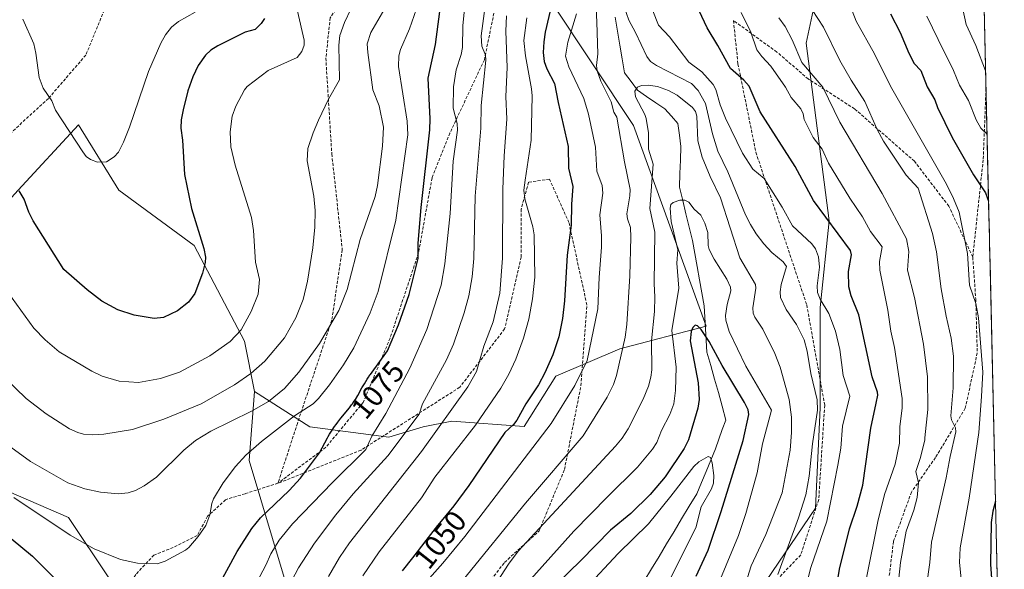
# Model space of a CAD drawing. Units: metres. Extents: x 654580 to 658030, y 4757935 to 4760326.
# Drawn here: x 657661 to 657990, y 4759849 to 4760033 of the extents above; entities that cross this region are included whole.
import ezdxf
from ezdxf.enums import TextEntityAlignment as Align

# ---------------------------------------------------------------- set-up
doc = ezdxf.new("R2010")
doc.units = ezdxf.units.M
doc.header["$MEASUREMENT"] = 0
doc.linetypes.add('TRAZOSX2', pattern=[1.5, 1, -0.5])
for name, color, linetype, lineweight in [('Arbolado forestal CxS', 92, 'Continuous', 0), ('Corriente natural lineal', 142, 'Continuous', 13), ('Curva de nivel maestra', 36, 'Continuous', 30), ('Curva de nivel normal', 36, 'Continuous', 0), ('Municipio CxS', 142, 'Continuous', 0), ('Rótulo de curva de nivel directora', 19, 'Continuous', 0), ('Senda', 19, 'TRAZOSX2', 0)]:
    doc.layers.add(name, color=color, linetype=linetype, lineweight=lineweight)
doc.styles.add('Arial', font='txt', dxfattribs={"height": 0.2})

# ---------------------------------------------------------------- blocks, each defined once
blk = doc.blocks.new('*U152')
at = {"layer": 'Arbolado forestal CxS', "color": 92, "linetype": 'Continuous', "lineweight": 0}
for points in [[(657749.53, 4759846.25, 1064.3), (657737.77, 4759885.44, 1078.27), (657739.61, 4759908.4, 1085.29), (657758.11, 4759896.62, 1076), (657784.51, 4759893.14, 1064.55), (657795.9, 4759896.62, 1060.1), (657805.55, 4759898.55, 1056.57), (657829.67, 4759896.79, 1046.31), (657840.33, 4759913.55, 1046.37), (657861.64, 4759922.69, 1038.85), (657890.57, 4759930.3, 1026.46), (657866.21, 4759997.33, 1036.4), (657838.81, 4760038.46, 1048.53)], [(657927.02, 4760038.88, 1065.91), (657924, 4760024.87, 1061.95), (657931.68, 4759965.41, 1049.84), (657928.63, 4759936.49, 1044.63), (657928.63, 4759902.99, 1041.58), (657927.11, 4759869.5, 1044.21), (657898.18, 4759826.87, 1035.4)]]:
    blk.add_polyline3d(points, dxfattribs=at)
blk = doc.blocks.new('*U153')
at = {"layer": 'Arbolado forestal CxS', "color": 92, "linetype": 'Continuous', "lineweight": 0}
for points in [[(657838.81, 4760038.46, 1048.53), (657866.21, 4759997.33, 1036.4), (657890.57, 4759930.3, 1026.46), (657861.64, 4759922.69, 1038.85), (657840.33, 4759913.55, 1046.37), (657829.67, 4759896.79, 1046.31), (657805.55, 4759898.55, 1056.57), (657795.9, 4759896.62, 1060.1), (657784.51, 4759893.14, 1064.55), (657758.11, 4759896.62, 1076), (657739.61, 4759908.4, 1085.29), (657736.25, 4759925.21, 1092.15), (657719.43, 4759957.17, 1100.17), (657694.2, 4759975.67, 1104.05), (657680.75, 4759997.53, 1105.41), (657660.57, 4759975.67, 1100)], [(657653.84, 4759876.44, 1079.11), (657677.38, 4759866.35, 1080.97), (657690.84, 4759846.17, 1077.59)]]:
    blk.add_polyline3d(points, dxfattribs=at)
blk.add_polyline3d([(657990.22, 4759744.94, 1066.16), (657989.53, 4759746.17, 1066.06), (657963.65, 4759770.53, 1057.61), (657945.38, 4759785.76, 1052.15), (657911.88, 4759807.07, 1041.36), (657898.18, 4759826.87, 1035.4), (657927.11, 4759869.5, 1044.21), (657928.63, 4759902.99, 1041.58), (657928.63, 4759936.49, 1044.63), (657931.68, 4759965.41, 1049.84), (657924, 4760024.87, 1061.95), (657927.02, 4760038.88, 1065.91), (657931.28, 4760054.8, 1070), (657945.71, 4760070.84, 1076.91), (657970.32, 4760084.44, 1087.07), (657975.11, 4760110.54, 1085.87), (657981.45, 4760124.64, 1085.83), (657990.22, 4759744.94, 1066.16)], close=True, dxfattribs=at)
blk = doc.blocks.new('*U155')
at = {"layer": 'Arbolado forestal CxS', "color": 92, "linetype": 'Continuous', "lineweight": 0}
for points in [[(657739.61, 4759908.4, 1085.29), (657758.11, 4759896.62, 1076), (657784.51, 4759893.14, 1064.55), (657795.9, 4759896.62, 1060.1), (657805.55, 4759898.55, 1056.57), (657829.67, 4759896.79, 1046.31), (657840.33, 4759913.55, 1046.37), (657861.64, 4759922.69, 1038.85), (657890.57, 4759930.3, 1026.46), (657866.21, 4759997.33, 1036.4), (657838.81, 4760038.46, 1048.53), (657847.94, 4760079.59, 1056.22), (657881.44, 4760134.43, 1067.87), (657911.89, 4760170.99, 1074.59), (657922.55, 4760209.08, 1086.01), (657940.82, 4760242.59, 1088.2), (657937.55, 4760288.59, 1103.11), (657936.81, 4760310.25, 1109.94), (657930.37, 4760317.97, 1115.04), (657914.93, 4760324.41, 1124.33), (657911.35, 4760324.82, 1126.32)], [(657981.45, 4760124.64, 1085.83), (657975.11, 4760110.54, 1085.87), (657970.32, 4760084.44, 1087.07), (657945.71, 4760070.84, 1076.91), (657931.28, 4760054.8, 1070), (657927.02, 4760038.88, 1065.91), (657924, 4760024.87, 1061.95), (657931.68, 4759965.41, 1049.84), (657928.63, 4759936.49, 1044.63), (657928.63, 4759902.99, 1041.58), (657927.11, 4759869.5, 1044.21), (657898.18, 4759826.87, 1035.4)]]:
    blk.add_polyline3d(points, dxfattribs=at)
blk = doc.blocks.new('*U158')
at = {"layer": 'Arbolado forestal CxS', "color": 92, "linetype": 'Continuous', "lineweight": 0}
for points in [[(657739.61, 4759908.4, 1085.29), (657758.11, 4759896.62, 1076), (657784.51, 4759893.14, 1064.55), (657795.9, 4759896.62, 1060.1), (657805.55, 4759898.55, 1056.57), (657829.67, 4759896.79, 1046.31), (657840.33, 4759913.55, 1046.37), (657861.64, 4759922.69, 1038.85), (657890.57, 4759930.3, 1026.46), (657866.21, 4759997.33, 1036.4), (657838.81, 4760038.46, 1048.53), (657847.94, 4760079.59, 1056.22), (657881.44, 4760134.43, 1067.87), (657911.89, 4760170.99, 1074.59), (657922.55, 4760209.08, 1086.01), (657940.82, 4760242.59, 1088.2), (657937.55, 4760288.59, 1103.11), (657936.81, 4760310.25, 1109.94), (657930.37, 4760317.97, 1115.04), (657914.93, 4760324.41, 1124.33), (657911.35, 4760324.82, 1126.32)], [(657981.45, 4760124.64, 1085.83), (657975.11, 4760110.54, 1085.87), (657970.32, 4760084.44, 1087.07), (657945.71, 4760070.84, 1076.91), (657931.28, 4760054.8, 1070), (657927.02, 4760038.88, 1065.91), (657924, 4760024.87, 1061.95), (657931.68, 4759965.41, 1049.84), (657928.63, 4759936.49, 1044.63), (657928.63, 4759902.99, 1041.58), (657927.11, 4759869.5, 1044.21), (657898.18, 4759826.87, 1035.4)]]:
    blk.add_polyline3d(points, dxfattribs=at)
blk = doc.blocks.new('*U163')
at = {"layer": 'Curva de nivel normal', "color": 36, "linetype": 'Continuous', "lineweight": 0}
blk.add_polyline3d([(657656.04, 4759913.03, 1090), (657663.2, 4759906.11, 1090), (657669.93, 4759900.96, 1090), (657677.75, 4759896.01, 1090), (657680.49, 4759894.73, 1090), (657682.44, 4759894.2, 1090), (657685.45, 4759893.97, 1090), (657689.21, 4759894.18, 1090), (657698.79, 4759895.75, 1090), (657709.3, 4759899.18, 1090), (657721.68, 4759904.29, 1090), (657732.89, 4759910.72, 1090), (657738.38, 4759914.42, 1090), (657743.02, 4759918.63, 1090), (657749.54, 4759926.37, 1090), (657753.4, 4759933.04, 1090), (657755.84, 4759939.22, 1090), (657757.31, 4759945.26, 1090), (657759.04, 4759956.47, 1090), (657759.75, 4759963.3, 1090), (657759.89, 4759968.88, 1090), (657759.41, 4759973.65, 1090), (657757.21, 4759985.54, 1090), (657757.44, 4759989.58, 1090), (657759.15, 4759994.91, 1090), (657760.9, 4759999.14, 1090), (657764.33, 4760006.1, 1090), (657768.02, 4760012.54, 1090), (657767.72, 4760024.17, 1090), (657768.08, 4760027.33, 1090), (657769.61, 4760031.74, 1090), (657773.86, 4760040.78, 1090)], dxfattribs=at)
blk = doc.blocks.new('*U171')
at = {"layer": 'Curva de nivel normal', "color": 36, "linetype": 'Continuous', "lineweight": 0}
for points in [[(657659.12, 4759872.99, 1080), (657677.93, 4759860.44, 1080), (657685.92, 4759855.85, 1080), (657694.72, 4759852.27, 1080), (657700.41, 4759851.07, 1080), (657707.04, 4759850.91, 1080), (657709.68, 4759851.78, 1080), (657716.48, 4759855.46, 1080), (657717.63, 4759856.36, 1080), (657720.75, 4759860.03, 1080), (657723.26, 4759863.65, 1080), (657724.62, 4759867.2, 1080), (657725.3, 4759871.03, 1080), (657725.9, 4759872.58, 1080), (657729.11, 4759877.93, 1080), (657733.16, 4759883.41, 1080), (657736.68, 4759887.17, 1080), (657741.9, 4759891.74, 1080), (657752.98, 4759900.29, 1080), (657759.21, 4759904.38, 1080), (657760.94, 4759906.08, 1080), (657764.61, 4759910.72, 1080), (657769.36, 4759917.4, 1080), (657772.74, 4759923.01, 1080), (657778.19, 4759934.73, 1080), (657780.88, 4759941.8, 1080), (657786.81, 4759965.72, 1080), (657790.79, 4759994.16, 1080), (657790.65, 4759998.71, 1080), (657787.74, 4760017, 1080), (657787.8, 4760020.57, 1080), (657788.35, 4760022.68, 1080), (657791.4, 4760029.66, 1080), (657793.67, 4760036.26, 1080)], [(657964.38, 4760033.89, 1080), (657968.11, 4760026.02, 1080), (657973.22, 4760015.71, 1080), (657975.25, 4760010.81, 1080), (657978.25, 4760005.7, 1080), (657980.79, 4759999.18, 1080), (657982.42, 4759996.43, 1080), (657984.46, 4759994.42, 1080)]]:
    blk.add_polyline3d(points, dxfattribs=at)
blk = doc.blocks.new('*U177')
at = {"layer": 'Curva de nivel normal', "color": 36, "linetype": 'Continuous', "lineweight": 0}
blk.add_polyline3d([(657719.75, 4760035.22, 1105), (657714.17, 4760032.11, 1105), (657711.86, 4760030.2, 1105), (657709.84, 4760027.62, 1105), (657708.22, 4760024.81, 1105), (657704.15, 4760015.3, 1105), (657697.78, 4759996.76, 1105), (657695.74, 4759991.7, 1105), (657694.04, 4759988.42, 1105), (657692.69, 4759986.87, 1105), (657690.04, 4759985.13, 1105), (657687.07, 4759985.07, 1105), (657684.72, 4759985.94, 1105), (657683.31, 4759987, 1105), (657682.19, 4759988.46, 1105), (657673.03, 4760002.43, 1105), (657671.75, 4760005.51, 1105), (657668.94, 4760009.73, 1105), (657667.54, 4760013.35, 1105), (657666.45, 4760021.53, 1105), (657665.76, 4760024.59, 1105), (657662.08, 4760032.88, 1105)], dxfattribs=at)
blk = doc.blocks.new('*U178')
at = {"layer": 'Curva de nivel normal', "color": 36, "linetype": 'Continuous', "lineweight": 0}
for points in [[(657775.74, 4759846.9, 1055), (657781.26, 4759854.92, 1055), (657795.39, 4759872.93, 1055), (657799.87, 4759879.77, 1055), (657813.46, 4759897.16, 1055), (657821.88, 4759909.54, 1055), (657824.59, 4759914.26, 1055), (657826.97, 4759919.3, 1055), (657829.53, 4759926.25, 1055), (657831.27, 4759932.57, 1055), (657832.53, 4759939.43, 1055), (657833.28, 4759946.65, 1055), (657833.07, 4759960.73, 1055), (657832.61, 4759963.48, 1055), (657829.92, 4759972.78, 1055), (657829.62, 4759975.75, 1055), (657830.04, 4759979.09, 1055), (657832.04, 4759992.43, 1055), (657832.38, 4760007.19, 1055), (657832.2, 4760009.58, 1055), (657830.13, 4760020.6, 1055), (657829.58, 4760025.69, 1055), (657830.57, 4760033.26, 1055)], [(657902.22, 4760035.04, 1055), (657905.54, 4760028.45, 1055), (657907.53, 4760022.59, 1055), (657909.16, 4760020.32, 1055), (657912.21, 4760017.13, 1055), (657917.08, 4760010.08, 1055), (657918.98, 4760006.62, 1055), (657922.19, 4760002.83, 1055), (657922.97, 4760001.21, 1055), (657923.37, 4759999.32, 1055), (657926.34, 4759993.34, 1055), (657929.3, 4759989.37, 1055), (657931.47, 4759984.71, 1055), (657938.57, 4759973.01, 1055), (657942.83, 4759966.82, 1055), (657945.47, 4759961.89, 1055), (657949.42, 4759956.75, 1055), (657948.52, 4759951.91, 1055), (657948.65, 4759949.01, 1055), (657951.32, 4759935.59, 1055), (657952.25, 4759928.55, 1055), (657953.55, 4759923.13, 1055), (657956.09, 4759906.1, 1055), (657956.08, 4759903.03, 1055), (657955.33, 4759896.63, 1055), (657955.22, 4759891.19, 1055), (657953.79, 4759884.16, 1055), (657950.21, 4759874.03, 1055), (657947.95, 4759865.04, 1055), (657944.18, 4759846.24, 1055)]]:
    blk.add_polyline3d(points, dxfattribs=at)
blk = doc.blocks.new('*U179')
at = {"layer": 'Curva de nivel normal', "color": 36, "linetype": 'Continuous', "lineweight": 0}
blk.add_polyline3d([(657893.16, 4759840.52, 1030), (657901.38, 4759860.38, 1030), (657903.82, 4759867.71, 1030), (657907.64, 4759881.3, 1030), (657909.34, 4759890.98, 1030), (657912.37, 4759902.19, 1030), (657903.84, 4759916.91, 1030), (657898.22, 4759928.45, 1030), (657897.1, 4759932.27, 1030), (657897.03, 4759933.83, 1030), (657897.55, 4759937.48, 1030), (657898.76, 4759942.13, 1030), (657898.72, 4759943.26, 1030), (657897.49, 4759945.95, 1030), (657893.26, 4759952.63, 1030), (657891.55, 4759955.89, 1030), (657891.21, 4759957.18, 1030), (657891.12, 4759961.51, 1030), (657890.06, 4759964.73, 1030), (657888.73, 4759967.31, 1030), (657886.56, 4759969.4, 1030), (657884.76, 4759971.68, 1030), (657883.37, 4759972.42, 1030), (657881.72, 4759972.38, 1030), (657879.5, 4759971.58, 1030), (657878.76, 4759970.91, 1030), (657878.55, 4759969.64, 1030), (657878.89, 4759965.26, 1030), (657881.03, 4759955.72, 1030), (657880.71, 4759951.36, 1030), (657881.45, 4759942.98, 1030), (657879.05, 4759928.77, 1030), (657880.53, 4759916.55, 1030), (657880.34, 4759908.73, 1030), (657879.72, 4759904.35, 1030), (657878.4, 4759900.8, 1030), (657875.58, 4759895.36, 1030), (657874.02, 4759891.43, 1030), (657872.66, 4759889.21, 1030), (657867.63, 4759883.19, 1030), (657857.54, 4759873.23, 1030), (657846.31, 4759861.81, 1030), (657830.95, 4759844.62, 1030)], dxfattribs=at)
blk = doc.blocks.new('*U189')
at = {"layer": 'Curva de nivel normal', "color": 36, "linetype": 'Continuous', "lineweight": 0}
for points in [[(657796.24, 4759844.09, 1045), (657802.47, 4759851.07, 1045), (657809.9, 4759860.05, 1045), (657838.68, 4759897.76, 1045), (657846.64, 4759910.46, 1045), (657850.76, 4759918.78, 1045), (657854.38, 4759936.1, 1045), (657854.76, 4759946.58, 1045), (657855.6, 4759956.63, 1045), (657855.61, 4759960.43, 1045), (657855.04, 4759967.45, 1045), (657856.06, 4759974.69, 1045), (657855.73, 4759977.22, 1045), (657854.05, 4759982.07, 1045), (657853.59, 4759990.03, 1045), (657851.25, 4760001.09, 1045), (657849.66, 4760006.35, 1045), (657844.68, 4760016.9, 1045), (657843.52, 4760020.52, 1045), (657844.34, 4760025.11, 1045), (657847.18, 4760034.64, 1045)], [(657872.75, 4760035.61, 1045), (657874.6, 4760030.87, 1045), (657878.31, 4760026.93, 1045), (657884.75, 4760018.42, 1045), (657889.14, 4760015.23, 1045), (657892.89, 4760011.04, 1045), (657893.78, 4760009.36, 1045), (657895.21, 4760004.16, 1045), (657896.97, 4759999.71, 1045), (657902.69, 4759988.03, 1045), (657906.19, 4759982.71, 1045), (657909.94, 4759979.58, 1045), (657915.98, 4759970.07, 1045), (657919.4, 4759963.76, 1045), (657925.93, 4759957.78, 1045), (657927.05, 4759956.1, 1045), (657928.09, 4759953.42, 1045), (657928.43, 4759949.97, 1045), (657927.65, 4759943.75, 1045), (657927.81, 4759941.5, 1045), (657928.65, 4759939.31, 1045), (657931.58, 4759934.55, 1045), (657933.79, 4759928.64, 1045), (657935.22, 4759922.48, 1045), (657936.32, 4759913.83, 1045), (657938.56, 4759906.83, 1045), (657936.18, 4759896.81, 1045), (657935.55, 4759889.48, 1045), (657934.56, 4759883.84, 1045), (657930.84, 4759865.18, 1045), (657925.52, 4759849.6, 1045), (657923.67, 4759842.22, 1045)]]:
    blk.add_polyline3d(points, dxfattribs=at)
blk = doc.blocks.new('*U191')
at = {"layer": 'Curva de nivel normal', "color": 36, "linetype": 'Continuous', "lineweight": 0}
for points in [[(657747.4, 4759836.41, 1065), (657754.25, 4759849.57, 1065), (657759.67, 4759857.73, 1065), (657766.77, 4759867.29, 1065), (657772.53, 4759874.21, 1065), (657784.12, 4759887, 1065), (657794.56, 4759900.86, 1065), (657795.67, 4759904.34, 1065), (657803.79, 4759918.99, 1065), (657806.1, 4759924.22, 1065), (657809.69, 4759934.77, 1065), (657811.23, 4759940.44, 1065), (657812.34, 4759946.78, 1065), (657812.89, 4759952.86, 1065), (657813.29, 4759973.73, 1065), (657815.21, 4759996.39, 1065), (657815.29, 4760003.98, 1065), (657816.94, 4760019.11, 1065), (657816.8, 4760020.86, 1065), (657815.53, 4760023.8, 1065), (657815.3, 4760027.32, 1065), (657816.64, 4760037.22, 1065)], [(657925.99, 4760035.97, 1065), (657929.83, 4760030.16, 1065), (657935.23, 4760018.99, 1065), (657939.05, 4760012.47, 1065), (657943.58, 4760005.37, 1065), (657947.77, 4759996, 1065), (657949.88, 4759992.05, 1065), (657957.44, 4759980.68, 1065), (657961.42, 4759976.4, 1065), (657966.27, 4759961.27, 1065), (657967.59, 4759955.15, 1065), (657969.16, 4759942.75, 1065), (657970.77, 4759933.56, 1065), (657972.47, 4759926.29, 1065), (657973.26, 4759920.23, 1065), (657973.13, 4759909.65, 1065), (657972.36, 4759900.29, 1065), (657972.58, 4759898.96, 1065), (657973.87, 4759896.29, 1065), (657974, 4759894.96, 1065), (657972.11, 4759886.78, 1065), (657970.81, 4759879.55, 1065), (657965.87, 4759858.09, 1065), (657965.3, 4759851.34, 1065), (657964.17, 4759843.43, 1065)]]:
    blk.add_polyline3d(points, dxfattribs=at)
blk = doc.blocks.new('*U195')
at = {"layer": 'Curva de nivel normal', "color": 36, "linetype": 'Continuous', "lineweight": 0}
blk.add_polyline3d([(657753.96, 4760035.49, 1095), (657756.18, 4760025.77, 1095), (657756.15, 4760024.11, 1095), (657755.36, 4760022.02, 1095), (657753.77, 4760020.05, 1095), (657744.15, 4760015.7, 1095), (657737.13, 4760010.31, 1095), (657736.23, 4760009.24, 1095), (657733.32, 4760003.72, 1095), (657732.14, 4760000.42, 1095), (657731.39, 4759995.14, 1095), (657731.69, 4759990.19, 1095), (657733.08, 4759984.03, 1095), (657738.51, 4759966.55, 1095), (657739.22, 4759962.2, 1095), (657739.92, 4759951.6, 1095), (657741.28, 4759945.86, 1095), (657740.79, 4759940.92, 1095), (657738.43, 4759935.19, 1095), (657735.08, 4759929.06, 1095), (657731.4, 4759925.13, 1095), (657724.67, 4759920.33, 1095), (657714.49, 4759914.92, 1095), (657708.11, 4759912.74, 1095), (657700.75, 4759911.47, 1095), (657694.36, 4759911.94, 1095), (657688.64, 4759913.59, 1095), (657685.16, 4759915.21, 1095), (657674.31, 4759921.73, 1095), (657669.62, 4759925.73, 1095), (657665.77, 4759929.55, 1095), (657657.1, 4759941.58, 1095)], dxfattribs=at)
blk = doc.blocks.new('*U198')
at = {"layer": 'Curva de nivel normal', "color": 36, "linetype": 'Continuous', "lineweight": 0}
blk.add_polyline3d([(657820.77, 4759845.12, 1035), (657824.42, 4759850.76, 1035), (657827.71, 4759855.08, 1035), (657860.24, 4759890.17, 1035), (657862.47, 4759892.82, 1035), (657864.53, 4759896.02, 1035), (657869.5, 4759905.89, 1035), (657871.29, 4759910.24, 1035), (657872.09, 4759913.22, 1035), (657872.34, 4759915.64, 1035), (657872.27, 4759925.35, 1035), (657873.26, 4759935.12, 1035), (657873.43, 4759940.02, 1035), (657873.22, 4759944.39, 1035), (657873.4, 4759961.71, 1035), (657871.71, 4759969.6, 1035), (657872.8, 4759984.39, 1035), (657871.22, 4759989.42, 1035), (657871.33, 4759994.86, 1035), (657870.53, 4759999.6, 1035), (657870.09, 4760000.94, 1035), (657866.92, 4760006.84, 1035), (657866.66, 4760008.73, 1035), (657867.6, 4760010.11, 1035), (657868.96, 4760010.72, 1035), (657871.14, 4760010.83, 1035), (657874.27, 4760010.36, 1035), (657877.98, 4760008.96, 1035), (657880.84, 4760007.45, 1035), (657885.97, 4760003.36, 1035), (657886.96, 4760001.97, 1035), (657887.41, 4760000.48, 1035), (657887.79, 4759992.18, 1035), (657889.22, 4759986.77, 1035), (657891.88, 4759980.25, 1035), (657895.34, 4759973.11, 1035), (657901.86, 4759953.06, 1035), (657907.09, 4759944.14, 1035), (657907.17, 4759943.01, 1035), (657906.2, 4759936.36, 1035), (657906.3, 4759934.65, 1035), (657906.84, 4759933.28, 1035), (657909.5, 4759929.3, 1035), (657913.48, 4759921.13, 1035), (657915.29, 4759916.52, 1035), (657918.3, 4759905.82, 1035), (657919.03, 4759899.88, 1035), (657919.05, 4759894.7, 1035), (657918.6, 4759888.88, 1035), (657916.01, 4759874.61, 1035), (657910.49, 4759860.72, 1035), (657905.59, 4759850.17, 1035), (657902.64, 4759840.61, 1035)], dxfattribs=at)
blk = doc.blocks.new('*U199')
at = {"layer": 'Curva de nivel normal', "color": 36, "linetype": 'Continuous', "lineweight": 0}
for points in [[(657737.17, 4759838.85, 1070), (657743.38, 4759850.39, 1070), (657745.04, 4759854.23, 1070), (657747.85, 4759858.8, 1070), (657752.31, 4759864.18, 1070), (657765.58, 4759878.09, 1070), (657776.79, 4759889.1, 1070), (657778.74, 4759893.49, 1070), (657783.45, 4759901.04, 1070), (657791.47, 4759916.24, 1070), (657797.22, 4759929.18, 1070), (657801.91, 4759943.93, 1070), (657803.22, 4759951.06, 1070), (657804.98, 4759967.96, 1070), (657805.99, 4759985.35, 1070), (657807.38, 4759995.71, 1070), (657807.3, 4759997.96, 1070), (657805.93, 4760003.15, 1070), (657806.1, 4760010.28, 1070), (657806.96, 4760015.86, 1070), (657808.65, 4760021.06, 1070), (657809.06, 4760023.38, 1070), (657809.24, 4760030.63, 1070), (657809.89, 4760037.39, 1070)], [(657937.97, 4760039.1, 1070), (657940.68, 4760032.16, 1070), (657946.82, 4760021.28, 1070), (657952.13, 4760010.49, 1070), (657970.93, 4759977.68, 1070), (657973.29, 4759972.97, 1070), (657975.16, 4759968.37, 1070), (657977.89, 4759954.51, 1070), (657978.6, 4759943.97, 1070), (657980.73, 4759937.79, 1070), (657981.63, 4759933.01, 1070), (657983.09, 4759914.93, 1070), (657982.64, 4759906.76, 1070), (657981.69, 4759894.8, 1070), (657978.44, 4759872.82, 1070), (657975.5, 4759856.21, 1070), (657975.21, 4759851.37, 1070), (657975.77, 4759845.85, 1070)]]:
    blk.add_polyline3d(points, dxfattribs=at)
blk = doc.blocks.new('*U215')
at = {"layer": 'Curva de nivel normal', "color": 36, "linetype": 'Continuous', "lineweight": 0}
for points in [[(657764.29, 4759846.6, 1060), (657767.96, 4759853, 1060), (657771.33, 4759857.9, 1060), (657795.34, 4759888.36, 1060), (657810.93, 4759909.97, 1060), (657813.72, 4759915.13, 1060), (657816.2, 4759923.56, 1060), (657819.35, 4759931.68, 1060), (657821.57, 4759941.28, 1060), (657822.47, 4759953.04, 1060), (657822.62, 4759976.05, 1060), (657822.97, 4759987.17, 1060), (657823.9, 4759999.46, 1060), (657823.59, 4760007.03, 1060), (657824.07, 4760016.7, 1060), (657823.57, 4760028.82, 1060), (657823.78, 4760033.93, 1060)], [(657914.81, 4760033.26, 1060), (657916.96, 4760030.33, 1060), (657919.26, 4760025.98, 1060), (657922.49, 4760018.34, 1060), (657929.54, 4760010.08, 1060), (657935.2, 4759998.43, 1060), (657949.34, 4759974.56, 1060), (657957.51, 4759959.48, 1060), (657958.33, 4759955.27, 1060), (657957.89, 4759948.95, 1060), (657960.24, 4759939.82, 1060), (657963.2, 4759924.22, 1060), (657964.51, 4759913.3, 1060), (657964.61, 4759902.43, 1060), (657963.62, 4759893, 1060), (657963.69, 4759892.27, 1060), (657962.17, 4759886.34, 1060), (657960.68, 4759881.74, 1060), (657961.57, 4759877.96, 1060), (657961.13, 4759873.01, 1060), (657960.02, 4759868.85, 1060), (657957.47, 4759861.81, 1060), (657955.56, 4759851.37, 1060), (657954.32, 4759839.89, 1060)]]:
    blk.add_polyline3d(points, dxfattribs=at)
blk = doc.blocks.new('*U216')
at = {"layer": 'Curva de nivel normal', "color": 36, "linetype": 'Continuous', "lineweight": 0}
for points in [[(657658.13, 4759889.82, 1085), (657664.62, 4759885.11, 1085), (657677.19, 4759877.9, 1085), (657682.86, 4759875.9, 1085), (657688.06, 4759874.83, 1085), (657693.98, 4759874.26, 1085), (657697.29, 4759874.54, 1085), (657699.8, 4759875.39, 1085), (657702.69, 4759876.97, 1085), (657706.79, 4759879.86, 1085), (657715.88, 4759888.82, 1085), (657719.8, 4759892.07, 1085), (657724.96, 4759895.16, 1085), (657738.57, 4759901.89, 1085), (657744.22, 4759905.14, 1085), (657749.55, 4759909.5, 1085), (657754.42, 4759914.93, 1085), (657761.32, 4759924.47, 1085), (657767.76, 4759935.49, 1085), (657770.51, 4759942.5, 1085), (657774.91, 4759959.27, 1085), (657779.89, 4759973.6, 1085), (657780.71, 4759977.26, 1085), (657782.35, 4759990.41, 1085), (657782.64, 4759996.74, 1085), (657781.24, 4760003.91, 1085), (657779.16, 4760009.2, 1085), (657777.4, 4760021.7, 1085), (657777.27, 4760024.59, 1085), (657778.4, 4760028.41, 1085), (657783.13, 4760036.37, 1085)], [(657981.56, 4760119.9, 1085), (657978.13, 4760112.21, 1085), (657973.62, 4760100.06, 1085), (657970.32, 4760092.25, 1085), (657969.36, 4760089.15, 1085), (657967.96, 4760080.37, 1085), (657967.36, 4760066.94, 1085), (657967.83, 4760063.12, 1085), (657970.11, 4760057.78, 1085), (657970.94, 4760052.35, 1085), (657972.67, 4760045.15, 1085), (657975.01, 4760040.79, 1085), (657976.39, 4760036.16, 1085), (657977.45, 4760031.06, 1085), (657980.69, 4760024.04, 1085), (657983.97, 4760015.52, 1085), (657983.97, 4760015.52, 1085)]]:
    blk.add_polyline3d(points, dxfattribs=at)
blk = doc.blocks.new('*U224')
at = {"layer": 'Curva de nivel normal', "color": 36, "linetype": 'Continuous', "lineweight": 0}
for points in [[(657809.32, 4759845.57, 1040), (657830.1, 4759871.16, 1040), (657849.41, 4759893.58, 1040), (657857.48, 4759906.55, 1040), (657859.56, 4759910.82, 1040), (657860.6, 4759913.76, 1040), (657863.43, 4759926.63, 1040), (657864.01, 4759930.78, 1040), (657865.02, 4759947.1, 1040), (657865.37, 4759959.99, 1040), (657865.25, 4759963.22, 1040), (657864.23, 4759966.14, 1040), (657863.98, 4759967.85, 1040), (657865.05, 4759973.85, 1040), (657865.13, 4759975.98, 1040), (657863.25, 4759985.15, 1040), (657860.74, 4760000.06, 1040), (657859.69, 4760001.75, 1040), (657858.84, 4760005.23, 1040), (657855.33, 4760012.15, 1040), (657854.09, 4760015.58, 1040), (657853.94, 4760017.35, 1040), (657854.34, 4760021.23, 1040), (657853.95, 4760031.85, 1040), (657853.82, 4760036.46, 1040)], [(657862.39, 4760039.13, 1040), (657864.69, 4760032.47, 1040), (657866.97, 4760028.38, 1040), (657870.76, 4760020.35, 1040), (657871.89, 4760018.64, 1040), (657873.94, 4760017.32, 1040), (657885.62, 4760011.39, 1040), (657887.9, 4760009.04, 1040), (657890.32, 4760004.67, 1040), (657892.62, 4759994.53, 1040), (657894.4, 4759988.72, 1040), (657897.8, 4759981.85, 1040), (657903.73, 4759967.46, 1040), (657905.32, 4759964.26, 1040), (657907.23, 4759961.12, 1040), (657909.78, 4759957.79, 1040), (657912.52, 4759954.93, 1040), (657916.27, 4759951.81, 1040), (657917.43, 4759950.18, 1040), (657915.68, 4759944.23, 1040), (657915.3, 4759941.75, 1040), (657915.41, 4759939.9, 1040), (657917.29, 4759935.85, 1040), (657920.73, 4759930.84, 1040), (657923.27, 4759925.66, 1040), (657924.35, 4759921.88, 1040), (657925.59, 4759914.5, 1040), (657927.65, 4759905.71, 1040), (657927.75, 4759902.16, 1040), (657926.06, 4759890.91, 1040), (657925.04, 4759880.13, 1040), (657923.85, 4759873.94, 1040), (657921.44, 4759866.22, 1040), (657914.46, 4759847.26, 1040)]]:
    blk.add_polyline3d(points, dxfattribs=at)
blk = doc.blocks.new('*U227')
at = {"layer": 'Curva de nivel maestra', "color": 36, "linetype": 'Continuous', "lineweight": 30}
for points in [[(657647.75, 4759867.92, 1075), (657665.37, 4759853.46, 1075), (657675.35, 4759843.39, 1075)], [(657722.1, 4759833.48, 1075), (657733.75, 4759854.97, 1075), (657738.63, 4759862.67, 1075), (657741.57, 4759866.25, 1075), (657751.12, 4759875.42, 1075), (657754.9, 4759879.5, 1075), (657761.34, 4759887.98, 1075), (657763.93, 4759892.93, 1075), (657764.23, 4759893.46, 1075), (657764.64, 4759894.14, 1075), (657765.29, 4759895.17, 1075), (657766.32, 4759896.71, 1075), (657766.85, 4759897.46, 1075), (657767.39, 4759898.19, 1075), (657768.46, 4759899.57, 1075), (657771.31, 4759903.03, 1075), (657772.02, 4759903.94, 1075), (657772.33, 4759904.36, 1075), (657772.91, 4759905.2, 1075), (657773.27, 4759905.78, 1075), (657774.05, 4759907.1, 1075), (657775.47, 4759909.63, 1075), (657776.3, 4759911.06, 1075), (657777.2, 4759912.52, 1075), (657777.67, 4759913.24, 1075), (657778.16, 4759913.96, 1075), (657778.31, 4759914.17, 1075), (657783.99, 4759922.04, 1075), (657787.7, 4759930.76, 1075), (657791.23, 4759940.8, 1075), (657794.31, 4759952.93, 1075), (657794.22, 4759957.97, 1075), (657795.28, 4759969.93, 1075), (657798.18, 4759995.85, 1075), (657798.28, 4759999.49, 1075), (657797.61, 4760013.08, 1075), (657800.07, 4760024.32, 1075), (657802.04, 4760039.79, 1075)], [(657952.21, 4760034.62, 1075), (657955.42, 4760028.38, 1075), (657958.27, 4760021.45, 1075), (657960.08, 4760018.04, 1075), (657962.3, 4760015.69, 1075), (657964.45, 4760010.21, 1075), (657966.97, 4760005.84, 1075), (657967.89, 4760003.36, 1075), (657972.74, 4759993.29, 1075), (657979.95, 4759980.86, 1075), (657983.89, 4759974.81, 1075), (657984.98, 4759972.05, 1075)], [(657987.29, 4759871.78, 1075), (657987.29, 4759871.76, 1075), (657986.38, 4759868.46, 1075), (657985.88, 4759864.73, 1075), (657985.56, 4759850.68, 1075), (657985.91, 4759846.03, 1075), (657985.92, 4759838.64, 1075), (657986.99, 4759831.16, 1075), (657988.37, 4759825.07, 1075), (657988.37, 4759825.05, 1075)]]:
    blk.add_polyline3d(points, dxfattribs=at)
blk = doc.blocks.new('*U234')
at = {"layer": 'Curva de nivel maestra', "color": 36, "linetype": 'Continuous', "lineweight": 30}
for points in [[(657933.93, 4759841.45, 1050), (657935.16, 4759849.11, 1050), (657938.43, 4759862.6, 1050), (657941.05, 4759870.14, 1050), (657942.9, 4759877.18, 1050), (657945.61, 4759896.23, 1050), (657947.34, 4759904.55, 1050), (657947.91, 4759907.21, 1050), (657947.84, 4759908.19, 1050), (657946.1, 4759913.29, 1050), (657941.59, 4759934.07, 1050), (657939.05, 4759940.42, 1050), (657938.28, 4759943.41, 1050), (657938.18, 4759948.53, 1050), (657939.19, 4759954.07, 1050), (657938.84, 4759955.6, 1050), (657926.41, 4759972.2, 1050), (657920.3, 4759983.58, 1050), (657908.66, 4760001.91, 1050), (657904.9, 4760010.48, 1050), (657903.19, 4760012.49, 1050), (657898.64, 4760016.32, 1050), (657894.42, 4760024.01, 1050), (657890.93, 4760029.98, 1050), (657885.48, 4760041.65, 1050)], [(657840.77, 4760045.7, 1050), (657836.69, 4760028.47, 1050), (657836.23, 4760025.21, 1050), (657836.11, 4760021.65, 1050), (657836.43, 4760018.73, 1050), (657837.24, 4760016.24, 1050), (657839.82, 4760011.34, 1050), (657841.08, 4760005.04, 1050), (657844.43, 4759990.35, 1050), (657844.52, 4759983.06, 1050), (657845.93, 4759976.92, 1050), (657845.49, 4759971.07, 1050), (657845.44, 4759964.04, 1050), (657844.12, 4759953.94, 1050), (657843.22, 4759938.78, 1050), (657842.56, 4759932.87, 1050), (657841.28, 4759926.71, 1050), (657839.29, 4759920.73, 1050), (657836.64, 4759914.72, 1050), (657834.49, 4759910.67, 1050), (657830.31, 4759904.27, 1050), (657827.3, 4759898.92, 1050), (657826.14, 4759897.38, 1050), (657823.26, 4759894.72, 1050), (657811.24, 4759877.05, 1050), (657806.23, 4759870.25, 1050), (657800.32, 4759863.14, 1050), (657799.96, 4759862.68, 1050), (657796.88, 4759858.68, 1050), (657793.9, 4759854.84, 1050), (657792.34, 4759852.85, 1050), (657788.95, 4759848.56, 1050)]]:
    blk.add_polyline3d(points, dxfattribs=at)
blk = doc.blocks.new('*U236')
at = {"layer": 'Curva de nivel maestra', "color": 36, "linetype": 'Continuous', "lineweight": 30}
blk.add_polyline3d([(657742.89, 4760033.02, 1100), (657741.81, 4760031.34, 1100), (657739.79, 4760029.33, 1100), (657736.42, 4760028.45, 1100), (657727.34, 4760023.89, 1100), (657724.96, 4760022.49, 1100), (657723.23, 4760020.85, 1100), (657720.77, 4760017.33, 1100), (657718.95, 4760013.53, 1100), (657717.22, 4760008.9, 1100), (657715.71, 4760002.53, 1100), (657715.07, 4759999.19, 1100), (657714.92, 4759996.45, 1100), (657715.48, 4759992.36, 1100), (657716.13, 4759980.98, 1100), (657718.51, 4759969.56, 1100), (657722.64, 4759956.19, 1100), (657723.14, 4759953.33, 1100), (657723.03, 4759951.51, 1100), (657722.13, 4759947.93, 1100), (657719.62, 4759941.2, 1100), (657717.47, 4759938.31, 1100), (657713.81, 4759935.4, 1100), (657709.12, 4759933.18, 1100), (657706.02, 4759932.88, 1100), (657699.28, 4759933.96, 1100), (657693.87, 4759935.72, 1100), (657688.52, 4759938.66, 1100), (657683.67, 4759942.4, 1100), (657675.83, 4759949.17, 1100), (657665.54, 4759965.46, 1100), (657664.07, 4759968.36, 1100), (657662.51, 4759972.72, 1100), (657660.84, 4759975.47, 1100)], dxfattribs=at)
blk = doc.blocks.new('*U239')
at = {"layer": 'Curva de nivel maestra', "color": 36, "linetype": 'Continuous', "lineweight": 30}
blk.add_polyline3d([(657887.2, 4759846.76, 1025), (657891.17, 4759855.47, 1025), (657895.54, 4759868.33, 1025), (657902.9, 4759892.02, 1025), (657904.77, 4759900.78, 1025), (657904.54, 4759902.35, 1025), (657903.36, 4759904.75, 1025), (657895.85, 4759917.08, 1025), (657891.55, 4759925.17, 1025), (657888.86, 4759929.14, 1025), (657887.68, 4759930.34, 1025), (657886.88, 4759930.62, 1025), (657886.09, 4759929.85, 1025), (657885.5, 4759928.46, 1025), (657885.18, 4759925.37, 1025), (657887.85, 4759911.31, 1025), (657888.23, 4759905.72, 1025), (657887.79, 4759902.86, 1025), (657884.68, 4759892.27, 1025), (657883.21, 4759889.42, 1025), (657876.83, 4759879.94, 1025), (657871.79, 4759874.04, 1025), (657865.4, 4759867.69, 1025), (657858.53, 4759862.14, 1025), (657848.67, 4759851.95, 1025), (657836.47, 4759840.18, 1025)], dxfattribs=at)

msp = doc.modelspace()

# ---------------------------------------------------------------- linework, layer by layer
at = {"layer": 'Arbolado forestal CxS', "color": 92, "linetype": 'Continuous', "lineweight": 0}
for points in [[(657981.45, 4760124.64, 1085.83), (657990.22, 4759744.94, 1066.16)], [(657690.84, 4759846.17, 1077.59), (657677.38, 4759866.35, 1080.97), (657653.84, 4759876.44, 1079.11), (657631.97, 4759881.49, 1075), (657615.16, 4759899.99, 1076.26), (657620.2, 4759920.17, 1082.13), (657642.07, 4759955.49, 1093.27), (657660.57, 4759975.67, 1100), (657680.75, 4759997.53, 1105.41), (657694.2, 4759975.67, 1104.05), (657719.43, 4759957.17, 1100.17), (657736.25, 4759925.21, 1092.15), (657739.61, 4759908.4, 1085.29), (657737.77, 4759885.44, 1078.27), (657749.53, 4759846.25, 1064.3)], [(657739.61, 4759908.4, 1085.29), (657736.25, 4759925.21, 1092.15), (657719.43, 4759957.17, 1100.17), (657694.2, 4759975.67, 1104.05), (657680.75, 4759997.53, 1105.41), (657660.57, 4759975.67, 1100), (657642.07, 4759955.49, 1093.27), (657620.2, 4759920.17, 1082.13), (657615.16, 4759899.99, 1076.26), (657631.97, 4759881.49, 1075), (657653.84, 4759876.44, 1079.11), (657677.38, 4759866.35, 1080.97), (657690.84, 4759846.17, 1077.59)], [(657739.61, 4759908.4, 1085.29), (657736.25, 4759925.21, 1092.15), (657719.43, 4759957.17, 1100.17), (657694.2, 4759975.67, 1104.05), (657680.75, 4759997.53, 1105.41), (657660.57, 4759975.67, 1100), (657642.07, 4759955.49, 1093.27), (657620.2, 4759920.17, 1082.13), (657615.16, 4759899.99, 1076.26), (657631.97, 4759881.49, 1075), (657653.84, 4759876.44, 1079.11), (657677.38, 4759866.35, 1080.97), (657690.84, 4759846.17, 1077.59)], [(657739.61, 4759908.4, 1085.29), (657737.77, 4759885.44, 1078.27), (657749.53, 4759846.25, 1064.3), (657749.53, 4759808.37, 1058.01), (657762.59, 4759766.56, 1047.96), (657776.96, 4759735.21, 1040.73), (657804.39, 4759709.08, 1026.33), (657842.77, 4759692.63, 1005.18)], [(657739.61, 4759908.4, 1085.29), (657737.77, 4759885.44, 1078.27), (657749.53, 4759846.25, 1064.3), (657749.53, 4759808.37, 1058.01), (657762.59, 4759766.56, 1047.96), (657776.96, 4759735.21, 1040.73), (657804.39, 4759709.08, 1026.33), (657842.77, 4759692.63, 1005.18)]]:
    msp.add_polyline3d(points, dxfattribs=at)
at = {"layer": 'Corriente natural lineal', "color": 142, "linetype": 'Continuous', "lineweight": 13}
msp.add_polyline3d([(657860.15, 4760033.46, 1038.15), (657860.93, 4760028.82, 1037.23), (657861.7, 4760024.19, 1036.53), (657862.48, 4760019.55, 1036.34), (657863.25, 4760014.91, 1036.21), (657865.43, 4760012.01, 1035.64), (657867.6, 4760009.11, 1034.92), (657870.66, 4760007.02, 1034.25), (657873.72, 4760004.92, 1033.75), (657876.78, 4760002.83, 1032.99), (657878.96, 4760000.41, 1032.83), (657881.13, 4759997.99, 1032.3), (657881.62, 4759994.13, 1032.07), (657882.1, 4759990.26, 1031.92), (657881.94, 4759985.75, 1031.35), (657881.77, 4759981.24, 1030.84), (657881.61, 4759976.73, 1030.43), (657882.7, 4759972.26, 1030), (657883.79, 4759967.79, 1029.44), (657884.87, 4759963.32, 1028.88), (657885.96, 4759958.85, 1028.5), (657886.73, 4759954.5, 1028.45), (657887.51, 4759950.15, 1028.16), (657888.28, 4759945.8, 1027.63), (657889.06, 4759941.45, 1026.76), (657889.83, 4759937.1, 1025.9), (657890.07, 4759933.24, 1025.83), (657890.32, 4759929.37, 1025.32), (657890.56, 4759925.51, 1024.61), (657890.8, 4759921.64, 1023.98), (657892.09, 4759917.13, 1023.47), (657893.37, 4759912.62, 1022.85), (657894.66, 4759908.11, 1022.48), (657895.87, 4759903.52, 1021.7), (657897.08, 4759898.92, 1021.39), (657895.95, 4759895.7, 1020.88), (657894.82, 4759892.48, 1020.58), (657893.69, 4759889.26, 1020.48), (657892.12, 4759885.52, 1019.98), (657890.55, 4759881.77, 1019.26), (657888.98, 4759878.03, 1018.94), (657887.41, 4759874.28, 1018.75), (657884.89, 4759870.09, 1017.95), (657882.36, 4759865.9, 1017.15), (657879.84, 4759861.71, 1016.86), (657877.32, 4759857.52, 1016.3), (657874.79, 4759853.34, 1015.91), (657872.27, 4759849.15, 1015.7), (657869.75, 4759844.96, 1015.29)], dxfattribs=at)
at = {"layer": 'Curva de nivel normal', "color": 36, "linetype": 'Continuous', "lineweight": 0}
msp.add_polyline3d([(657878.78, 4759846.3, 1020), (657887.14, 4759862.9, 1020), (657888.84, 4759869.88, 1020), (657892.3, 4759875.95, 1020), (657892.95, 4759877.84, 1020), (657893.07, 4759880.4, 1020), (657892.61, 4759884.6, 1020), (657892, 4759886.44, 1020), (657891.19, 4759886.68, 1020), (657888.14, 4759884.9, 1020), (657886.43, 4759883.36, 1020), (657878.76, 4759873.52, 1020), (657871.25, 4759864.24, 1020), (657861.11, 4759854.34, 1020), (657850.33, 4759842.72, 1020)], dxfattribs=at)
at = {"layer": 'Municipio CxS', "color": 142, "linetype": 'Continuous', "lineweight": 0}
msp.add_polyline3d([(657983.49, 4760036.51, 1088.01), (657983.6, 4760031.52, 1087.46), (657983.72, 4760026.52, 1086.58), (657983.83, 4760021.52, 1085.58), (657983.95, 4760016.53, 1084.59), (657984.06, 4760011.53, 1083.67), (657984.18, 4760006.53, 1082.62), (657984.3, 4760001.54, 1081.46), (657984.41, 4759996.54, 1080.35), (657984.53, 4759991.54, 1079.29), (657984.64, 4759986.55, 1078.26), (657984.76, 4759981.55, 1076.94), (657984.87, 4759976.55, 1075.75), (657984.99, 4759971.56, 1075.04), (657985.1, 4759966.56, 1074.67), (657985.22, 4759961.56, 1074.36), (657985.33, 4759956.57, 1074.01), (657985.45, 4759951.57, 1073.46), (657985.57, 4759946.57, 1073.24), (657985.68, 4759941.58, 1072.87), (657985.8, 4759936.58, 1072.57), (657985.91, 4759931.58, 1072.37), (657986.03, 4759926.59, 1072.29), (657986.14, 4759921.59, 1072.02), (657986.26, 4759916.6, 1071.76), (657986.37, 4759911.6, 1071.79), (657986.49, 4759906.6, 1071.74), (657986.6, 4759901.61, 1071.92), (657986.72, 4759896.61, 1072.35), (657986.84, 4759891.61, 1072.88), (657986.95, 4759886.62, 1073.39), (657987.07, 4759881.62, 1073.77), (657987.18, 4759876.62, 1074.22), (657987.3, 4759871.63, 1074.7), (657987.41, 4759866.63, 1075.39), (657987.53, 4759861.63, 1075.76), (657987.64, 4759856.64, 1075.73), (657987.76, 4759851.64, 1075.87), (657987.87, 4759846.64, 1076.04)], dxfattribs=at)
at = {"layer": 'Senda', "color": 19, "linetype": 'TRAZOSX2', "lineweight": 0}
for points in [[(657966.4, 4760201.3), (657952.4, 4760193.3), (657931.9, 4760183.3), (657913.9, 4760170.8), (657895.9, 4760147.8), (657874.4, 4760115.8), (657860.9, 4760102.8), (657840.9, 4760077.8), (657824.4, 4760048.3), (657819.9, 4760036.3), (657816.4, 4760019.3), (657804.9, 4759994.8), (657798.9, 4759979.8), (657794.4, 4759954.8), (657784.9, 4759926.3), (657775.9, 4759904.8), (657763.4, 4759889.8), (657747.4, 4759877.8)], [(657822.4, 4760128.8), (657806.9, 4760113.8), (657790.4, 4760097.3), (657781.4, 4760087.8), (657775.4, 4760080.8), (657771.9, 4760070.3), (657771.9, 4760050.8), (657770.9, 4760042.3), (657764.9, 4760033.3), (657763.4, 4760019.8), (657765.4, 4759987.8), (657768.9, 4759955.8), (657765.4, 4759932.3), (657753.9, 4759897.8), (657747.4, 4759877.8)], [(657694.53, 4760049.8), (657692.18, 4760042.86), (657683.18, 4760020.86), (657670.68, 4760006.36), (657641.18, 4759979.36), (657637.89, 4759975.71)], [(657979.68, 4759953.36), (657971.68, 4759970.36), (657960.18, 4759985.36), (657940.18, 4760002.86), (657924.68, 4760012.86), (657914.18, 4760021.86), (657899.68, 4760032.36), (657901.18, 4760017.86), (657907.18, 4759988.36), (657924.18, 4759937.36), (657930.18, 4759903.86), (657928.18, 4759872.36), (657922.18, 4759853.86), (657908.68, 4759839.86), (657895.18, 4759813.86), (657889.18, 4759792.36), (657889.18, 4759768.86), (657894.68, 4759751.86), (657903.68, 4759725.86), (657905.68, 4759710.86), (657902.18, 4759694.86), (657900.68, 4759674.86), (657900.68, 4759657.36), (657901.42, 4759620.53)], [(657984.11, 4760009.62), (657983.18, 4759985.86), (657979.68, 4759953.36)], [(657790.18, 4759622.86), (657802.68, 4759634.86), (657807.68, 4759643.36), (657808.18, 4759670.86), (657807.18, 4759712.36), (657803.18, 4759753.36), (657802.18, 4759784.36), (657806.68, 4759806.36), (657806.18, 4759821.86), (657812.18, 4759837.36), (657823.18, 4759851.36), (657834.68, 4759861.86), (657843.18, 4759882.36), (657848.68, 4759910.36), (657850.68, 4759937.36), (657844.68, 4759964.86), (657838.18, 4759979.36), (657831.18, 4759978.36), (657828.68, 4759969.36), (657828.68, 4759953.36), (657823.18, 4759929.36), (657808.18, 4759909.86), (657775.18, 4759888.86), (657747.4, 4759877.8)], [(657979.68, 4759953.36), (657980.68, 4759939.36), (657981.18, 4759921.36), (657977.18, 4759902.86), (657967.18, 4759886.36), (657959.18, 4759874.86), (657953.18, 4759858.36), (657949.68, 4759829.86), (657949.18, 4759807.86), (657947.18, 4759788.36), (657951.18, 4759769.36), (657957.68, 4759754.36), (657960.68, 4759741.86), (657963.18, 4759711.86), (657962.18, 4759681.36), (657956.68, 4759661.36), (657954.68, 4759642.86), (657953.68, 4759618.86)], [(657747.4, 4759877.8), (657736.4, 4759874.3), (657729.9, 4759872.3), (657723.9, 4759866.8), (657720.4, 4759860.3), (657712.4, 4759856.3), (657705.9, 4759853.8), (657699.9, 4759847.3), (657694.4, 4759838.8), (657686.4, 4759832.8), (657676.9, 4759830.8), (657662.9, 4759831.8), (657645.9, 4759834.8), (657627.9, 4759834.8), (657615.4, 4759829.8), (657605.4, 4759827.8), (657592.4, 4759828.3), (657584.4, 4759824.8), (657567.4, 4759821.3), (657550.9, 4759813.8)]]:
    msp.add_lwpolyline(points, dxfattribs=at)

# ---------------------------------------------------------------- block references
at = {"layer": 'Arbolado forestal CxS', "color": 92, "linetype": 'Continuous', "lineweight": 0}
for name in ['*U152', '*U153', '*U155', '*U158']:
    msp.add_blockref(name, (0, 0), dxfattribs=at)
at = {"layer": 'Curva de nivel maestra', "color": 36, "linetype": 'Continuous', "lineweight": 30}
for name in ['*U236', '*U227', '*U234', '*U239']:
    msp.add_blockref(name, (0, 0), dxfattribs=at)
at = {"layer": 'Curva de nivel normal', "color": 36, "linetype": 'Continuous', "lineweight": 0}
for name in ['*U177', '*U195', '*U163', '*U216', '*U171', '*U199', '*U191', '*U215', '*U178', '*U189', '*U224', '*U198', '*U179']:
    msp.add_blockref(name, (0, 0), dxfattribs=at)

# ---------------------------------------------------------------- texts
at = {"layer": 'Rótulo de curva de nivel directora', "color": 19, "linetype": 'Continuous', "lineweight": 0, "style": 'Arial'}
for s, rotation, p in [('1075', 50.5218, (657780.79, 4759908.98)), ('1050', 51.6838, (657801.65, 4759858.94))]:
    msp.add_text(s, height=7, rotation=rotation, dxfattribs=at).set_placement(p, align=Align.MIDDLE_CENTER)

doc.saveas('drawing.dxf')
